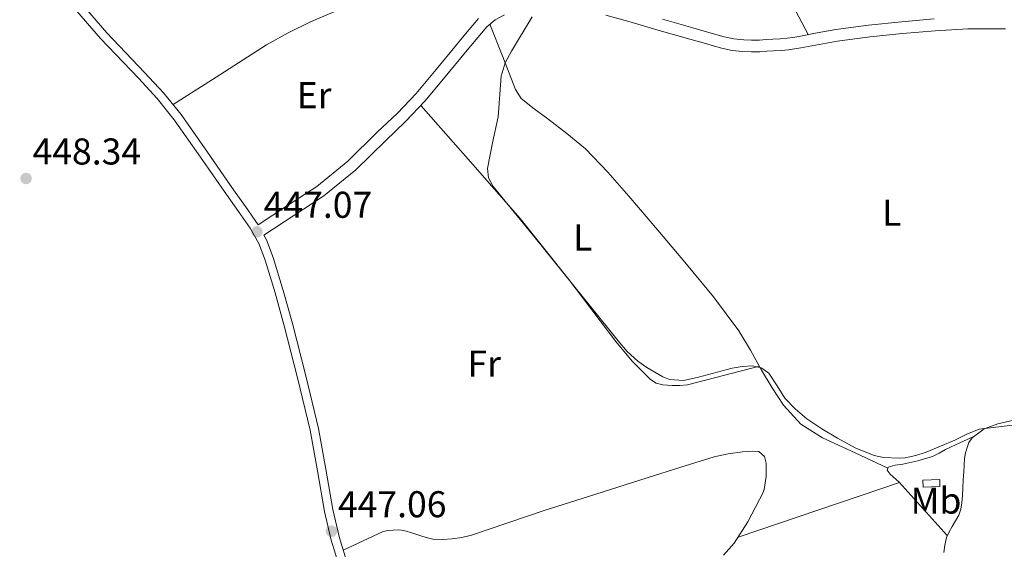
# Model space of a CAD drawing. Units: metres. Extents: x 594709 to 601663, y 4659673 to 4664396.
# Drawn here: x 595155 to 595419, y 4662514 to 4662656 of the extents above; entities that cross this region are included whole.
import ezdxf
from ezdxf.enums import TextEntityAlignment as Align

# ---------------------------------------------------------------- set-up
doc = ezdxf.new("R2010")
doc.units = ezdxf.units.M
doc.header["$MEASUREMENT"] = 0
doc.linetypes.add('DGN Style 3', pattern=[121.67287999999999, 86.9092, -34.76368])
for name, color, linetype, lineweight in [('Nivel 13', 7, 'Continuous', 0), ('Nivel 21', 7, 'Continuous', 0), ('Nivel 36', 7, 'Continuous', 0), ('Nivel 37', 7, 'Continuous', 0), ('Nivel 41', 7, 'Continuous', 0), ('Nivel 5', 7, 'Continuous', 0), ('Nivel 7', 7, 'Continuous', 0)]:
    doc.layers.add(name, color=color, linetype=linetype, lineweight=lineweight)
doc.styles.add('Style-Arial', font='txt')
doc.styles.add('Style-Arial Narrow', font='txt')

# ---------------------------------------------------------------- blocks, each defined once
blk = doc.blocks.new('5PATER')
at = {"layer": 'Nivel 7', "linetype": 'Continuous', "lineweight": 0}
h = blk.add_hatch(color=51, dxfattribs=at)
edge = h.paths.add_edge_path()
edge.add_ellipse((0.002061955630779266, -0.001165669411420822), major_axis=(-1.095731442372465, -1.110710699892244), ratio=0.9994222409660318, start_angle=0, end_angle=360)

msp = doc.modelspace()

# ---------------------------------------------------------------- linework, layer by layer
at = {"layer": 'Nivel 13', "color": 142, "linetype": 'Continuous', "lineweight": 0}
msp.add_3dface([(595397.6000000015, 4662532.52, 445.03), (595402.1000000015, 4662532.66, 444.96), (595402.1600000001, 4662530.760000002, 445), (595397.6600000001, 4662530.620000001, 445.09)], dxfattribs=at)
at = {"layer": 'Nivel 21', "color": 7, "linetype": 'DGN Style 3', "lineweight": 0}
for points in [[(595278.2199999988, 4662656.440000001, 444.78), (595275.1600000001, 4662652.84, 444.87), (595272.2899999991, 4662649.399999999, 444.97), (595266.8500000015, 4662642.800000001, 445.23), (595261.4400000013, 4662636.309999999, 445.5), (595256.4100000001, 4662631.02, 445.78), (595251, 4662625.890000001, 446.06), (595243.1400000006, 4662618.18, 446.21), (595234.8099999987, 4662611.379999999, 446.38), (595226.8900000006, 4662606.210000001, 446.74), (595219.0100000016, 4662601.059999999, 447.1), (595215.5899999999, 4662605.989999998, 447.11), (595212.4200000018, 4662610.469999999, 447.12), (595205.4100000001, 4662620.550000001, 447.09), (595198.3099999987, 4662630.66, 447.07), (595193.6099999994, 4662636.52, 447.09), (595188.5100000016, 4662641.98, 447.12), (595178.3299999982, 4662652.600000001, 447.18), (595170.9499999993, 4662661.199999999, 447.21)], [(595400.629999999, 4662656.32, 443.1), (595391.8000000007, 4662655.539999999, 443.23), (595383, 4662654.629999999, 443.34), (595374.1900000013, 4662653.469999999, 443.44), (595369.1499999985, 4662652.57, 443.48), (595364.2199999988, 4662651.649999999, 443.52), (595362.6600000001, 4662651.390000001, 443.59), (595361.1499999985, 4662651.190000001, 443.66), (595359.25, 4662651.030000001, 443.7), (595357.2600000016, 4662650.890000001, 443.73), (595355.4499999993, 4662650.77, 443.74), (595353.6999999993, 4662650.670000002, 443.76), (595351.5799999982, 4662650.649999999, 443.8), (595349.4499999993, 4662650.760000002, 443.85), (595346.7899999991, 4662651.02, 443.97), (595344.2300000004, 4662651.530000001, 444.09), (595340.0799999982, 4662652.719999999, 444.21), (595335.8099999987, 4662653.940000001, 444.3), (595327.6400000006, 4662656.300000001, 444.45)], [(595220.5500000007, 4662598.309999999, 447.11), (595221.2800000012, 4662597, 447.11), (595223.0500000007, 4662592.32, 447.12), (595225.7600000016, 4662583.449999999, 446.99), (595228.2100000009, 4662574.559999999, 446.83), (595231.8299999982, 4662560.510000002, 446.73), (595235.2199999988, 4662546.359999999, 446.75), (595237.1900000013, 4662535.41, 446.94), (595239.0599999987, 4662524.57, 447.13), (595240.8599999994, 4662517.030000001, 447.14), (595243.120000001, 4662509.640000001, 447.15)]]:
    msp.add_polyline3d(points, dxfattribs=at)
at = {"layer": 'Nivel 21', "color": 7, "linetype": 'Continuous', "lineweight": 0}
for points in [[(595169.1700000018, 4662659.73, 447.21), (595176.629999999, 4662651.050000001, 447.18), (595186.8399999999, 4662640.390000001, 447.12), (595191.8599999994, 4662635.010000002, 447.09), (595196.4600000009, 4662629.280000001, 447.07), (595203.5199999996, 4662619.23, 447.09), (595210.5300000012, 4662609.149999999, 447.12), (595213.7100000009, 4662604.66, 447.11), (595216.879999999, 4662600.16, 447.1), (595219.1900000013, 4662596.02, 447.11), (595220.8599999994, 4662591.580000002, 447.12), (595223.5500000007, 4662582.800000001, 446.99), (595225.9800000004, 4662573.960000001, 446.83), (595229.5899999999, 4662559.949999999, 446.73), (595232.9600000009, 4662545.879999999, 446.75), (595234.9200000018, 4662535.010000002, 446.94), (595236.8000000007, 4662524.109999999, 447.13), (595238.629999999, 4662516.420000002, 447.14), (595240.9400000013, 4662508.859999999, 447.15)], [(595220.5500000007, 4662598.309999999, 447.11), (595228.6099999994, 4662603.580000002, 446.74), (595236.6700000018, 4662608.84, 446.38), (595245.2399999984, 4662615.830000002, 446.21), (595253.1799999997, 4662623.629999999, 446.06), (595258.629999999, 4662628.789999999, 445.78), (595263.7899999991, 4662634.219999999, 445.5), (595269.2699999996, 4662640.789999999, 445.23), (595274.7100000009, 4662647.390000001, 444.97), (595277.5700000003, 4662650.809999999, 444.87), (595280.4699999988, 4662654.219999999, 444.78), (595282.6400000006, 4662656.109999999, 444.67), (595285.2300000004, 4662657.449999999, 444.59)], [(595312.4299999997, 4662657.359999999, 444.56), (595318.5899999999, 4662655.629999999, 444.54), (595326.7699999996, 4662653.27, 444.45), (595334.9499999993, 4662650.920000002, 444.3), (595339.2199999988, 4662649.699999999, 444.21), (595343.4899999984, 4662648.469999999, 444.09), (595346.3299999982, 4662647.899999999, 443.97), (595349.2199999988, 4662647.629999999, 443.85), (595351.5100000016, 4662647.510000002, 443.8), (595353.8099999987, 4662647.530000001, 443.76), (595355.6400000006, 4662647.640000001, 443.74), (595357.4699999988, 4662647.75, 443.73), (595359.4800000004, 4662647.890000001, 443.7), (595361.4899999984, 4662648.059999999, 443.66), (595363.129999999, 4662648.280000001, 443.59), (595364.7699999996, 4662648.550000001, 443.52), (595369.7199999988, 4662649.469999999, 443.48), (595374.6700000018, 4662650.359999999, 443.44), (595383.370000001, 4662651.510000002, 443.34), (595392.1000000015, 4662652.41, 443.23), (595400.8599999994, 4662653.18, 443.1), (595409.629999999, 4662653.710000001, 442.97), (595419.7800000012, 4662653.670000002, 442.91)]]:
    msp.add_polyline3d(points, dxfattribs=at)
at = {"layer": 'Nivel 36', "color": 92, "linetype": 'Continuous', "lineweight": 0, "extrusion": (0.00986522465951993, 0.004932612329760534, 0.9999391714889568), "elevation": 29317.60377895481, "flags": 128}
msp.add_lwpolyline([(595314.5782241113, 4662429.267972026), (595336.249635905, 4662436.608061321), (595357.9310472123, 4662443.928150371)], dxfattribs=at)
at = {"layer": 'Nivel 36', "color": 92, "linetype": 'Continuous', "lineweight": 0}
for points in [[(595366.7800000012, 4662652.129999999, 443.5), (595354.3000000007, 4662675.830000002, 443.76), (595341.8099999987, 4662699.530000001, 444.03), (595334.3599999994, 4662714.100000001, 444.17), (595326.7399999984, 4662728.600000001, 444.29), (595323.9699999988, 4662732.850000001, 444.32), (595319.0700000003, 4662738.699999999, 444.36), (595313.9400000013, 4662744.399999999, 444.38), (595308.0100000016, 4662751.280000001, 444.27), (595301.9100000001, 4662758.010000002, 444.13), (595298.1400000006, 4662761.539999999, 444.13), (595294.3900000006, 4662765.080000002, 444.11), (595292.1000000015, 4662767.52, 444.07), (595289.8099999987, 4662769.960000001, 444.02)], [(595196.1499999985, 4662633.350000001, 447.08), (595208.7199999988, 4662641.350000001, 446.52), (595221.2800000012, 4662649.359999999, 445.97), (595227.0599999987, 4662652.600000001, 445.77), (595233.0399999991, 4662655.52, 445.65), (595240.2100000009, 4662658.640000001, 445.51), (595247.6000000015, 4662661.309999999, 445.39), (595253.5799999982, 4662662.98, 445.29), (595259.6799999997, 4662663.879999999, 445.21), (595263.3099999987, 4662664.02, 445.2), (595266.9299999997, 4662663.98, 445.21), (595269.9299999997, 4662663.870000001, 445.22), (595272.9299999997, 4662663.68, 445.23), (595275.4200000018, 4662663.420000002, 445.23), (595277.9100000001, 4662663.120000001, 445.23), (595279.5599999987, 4662662.899999999, 445.23), (595281.1999999993, 4662662.620000001, 445.23), (595282.5500000007, 4662662.27, 445.26), (595283.8399999999, 4662661.82, 445.13), (595285.8900000006, 4662661.030000001, 444.59)], [(595281.2899999991, 4662654.93, 444.74), (595284.7300000004, 4662646.16, 444.83), (595288.1799999997, 4662637.390000001, 444.93), (595289.7100000009, 4662634.98, 444.9), (595293.1499999985, 4662632.16, 444.76), (595296.8299999982, 4662629.530000001, 444.67), (595301.9600000009, 4662625.57, 444.69), (595306.9299999997, 4662621.420000002, 444.7), (595312.9200000018, 4662615.199999999, 444.71), (595318.620000001, 4662608.719999999, 444.7), (595326.4100000001, 4662599.649999999, 444.61), (595334.1099999994, 4662590.52, 444.53), (595341.370000001, 4662581.760000002, 444.54), (595348.1400000006, 4662572.629999999, 444.56), (595351.2699999996, 4662567.379999999, 444.57), (595354.2600000016, 4662562.039999999, 444.59), (595357.1099999994, 4662557.300000001, 444.64), (595360.1400000006, 4662552.649999999, 444.73), (595364.8299999982, 4662547.57, 444.94), (595370.6499999985, 4662543.879999999, 445.1), (595379.4100000001, 4662539.800000001, 445.13), (595388.1700000018, 4662535.719999999, 445.16)], [(595353.6799999997, 4662563.07, 444.59), (595344, 4662560.580000002, 444.8), (595334.3200000003, 4662558.09, 445.01), (595332.3000000007, 4662557.879999999, 445.04), (595330.25, 4662557.920000002, 445.05), (595327.6900000013, 4662558.059999999, 445.05), (595325.9299999997, 4662558.530000001, 445.07), (595324.370000001, 4662559.52, 445.09), (595319.4899999984, 4662564.449999999, 445.08), (595315.120000001, 4662569.690000001, 445.09), (595302.4400000013, 4662586.399999999, 445.19), (595289.379999999, 4662602.760000002, 445.31), (595276.0599999987, 4662617.940000001, 445.43), (595262.75, 4662633.120000001, 445.56)], [(595403.1999999993, 4662513.07, 445.1), (595403.4800000004, 4662515.080000002, 445.09), (595403.9200000018, 4662517.07, 445.05), (595404.6000000015, 4662518.580000002, 444.96), (595405.4200000018, 4662520.030000001, 444.86), (595406.3399999999, 4662521.559999999, 444.81), (595407.2300000004, 4662523.129999999, 444.8), (595407.8200000003, 4662524.73, 444.82), (595408.0799999982, 4662526.390000001, 444.83), (595408.1999999993, 4662528.41, 444.84), (595408.3200000003, 4662530.43, 444.85), (595408.4400000013, 4662532.559999999, 444.85), (595408.5599999987, 4662534.699999999, 444.85), (595408.6700000018, 4662536.5, 444.85), (595408.7800000012, 4662538.300000001, 444.86), (595409.0500000007, 4662539.789999999, 444.89), (595409.4899999984, 4662541.260000002, 444.91), (595409.9699999988, 4662542.609999999, 444.92), (595410.7800000012, 4662543.830000002, 444.91), (595414.0300000012, 4662546.280000001, 444.86), (595417.7399999984, 4662547.629999999, 444.83), (595422.3299999982, 4662548.699999999, 444.84)], [(595404.1499999985, 4662517.59, 445.02), (595397.6799999997, 4662524.75, 445.26), (595391.2100000009, 4662531.91, 445.5), (595388.8099999987, 4662534.129999999, 445.37), (595388, 4662535.199999999, 445.23), (595388.2699999996, 4662536.010000002, 445.12), (595390.1700000018, 4662536.52, 444.96), (595392.2399999984, 4662536.780000001, 444.86), (595396.2300000004, 4662537.670000002, 444.86), (595400.1700000018, 4662538.830000002, 444.86), (595401.9200000018, 4662539.760000002, 444.86), (595403.629999999, 4662540.75, 444.86), (595407.5300000012, 4662542.539999999, 444.88), (595411.4400000013, 4662544.330000002, 444.9)], [(595241.870000001, 4662513.719999999, 447.15), (595247.2399999984, 4662516.210000001, 447.35), (595252.6099999994, 4662518.699999999, 447.55), (595253.9100000001, 4662519, 447.55), (595255.2800000012, 4662519.050000001, 447.52), (595256.7199999988, 4662519.120000001, 447.49), (595258.1600000001, 4662518.989999998, 447.47), (595260.6000000015, 4662518.23, 447.44), (595263.0199999996, 4662517.420000002, 447.41), (595264.4699999988, 4662517, 447.34), (595265.9299999997, 4662516.649999999, 447.29), (595268.5399999991, 4662516.52, 447.3), (595271.1499999985, 4662516.780000001, 447.31), (595273.7399999984, 4662517.109999999, 447.32), (595276.2899999991, 4662517.68, 447.33), (595286.0899999999, 4662521, 447.05), (595295.870000001, 4662524.32, 446.7), (595309.6999999993, 4662528.73, 446.6), (595323.5300000012, 4662533.129999999, 446.49), (595332.5199999996, 4662535.960000001, 446.35), (595341.5199999996, 4662538.75, 446.22), (595345.2899999991, 4662539.600000001, 446.19), (595349.129999999, 4662540.109999999, 446.16), (595350.5100000016, 4662540.219999999, 446.15), (595351.8900000006, 4662540.280000001, 446.14), (595353.5199999996, 4662540.219999999, 446.06), (595355.0500000007, 4662538.830000002, 446.06), (595355.4400000013, 4662537.030000001, 446.06), (595355.5100000016, 4662533.48, 446.06), (595354.9299999997, 4662529.960000001, 446.06), (595354.370000001, 4662528.600000001, 446.06), (595353.7100000009, 4662527.289999999, 446.05), (595350.6000000015, 4662521.289999999, 446.01), (595346.9299999997, 4662515.580000002, 446), (595344.0199999996, 4662512.379999999, 446.01)]]:
    msp.add_polyline3d(points, dxfattribs=at)
at = {"layer": 'Nivel 5', "color": 30, "linetype": 'Continuous', "lineweight": 0, "elevation": 445, "flags": 128}
for points in [[(595292.6600000001, 4662656.890000001), (595287.0700000003, 4662647.670000002), (595285.379999999, 4662644.510000002), (595284.3299999982, 4662641.010000002), (595283.4499999993, 4662630.030000001), (595281.9299999997, 4662623.080000002), (595280.5899999999, 4662616.16), (595280.9200000018, 4662613.649999999), (595282.1700000018, 4662611.379999999), (595293.3999999985, 4662597.580000002), (595315.6900000013, 4662569.920000002), (595318.1799999997, 4662567.050000001), (595320.9699999988, 4662564.440000001), (595323.4100000001, 4662562.760000002), (595327.7199999988, 4662560.27), (595329.5399999991, 4662559.48), (595333.2399999984, 4662559.289999999), (595336.9699999988, 4662560.039999999)], [(595336.9699999988, 4662560.039999999), (595346.370000001, 4662562.57), (595349.0799999982, 4662563.039999999), (595351.8000000007, 4662563.18), (595354.1099999994, 4662562.609999999), (595356.1799999997, 4662561.18), (595358.4400000013, 4662557.82), (595360.4699999988, 4662554.510000002), (595363.2899999991, 4662551.600000001), (595366.3900000006, 4662548.969999999), (595370.4400000013, 4662546.260000002), (595374.629999999, 4662543.77), (595379.4100000001, 4662541.149999999), (595384.4699999988, 4662539.080000002), (595386.9800000004, 4662538.609999999), (595391.1700000018, 4662538.359999999), (595392.8200000003, 4662538.460000001), (595395.6799999997, 4662539.09), (595398.4499999993, 4662540.039999999), (595402.3299999982, 4662541.600000001), (595406.1700000018, 4662543.190000001), (595409.3900000006, 4662544.879999999), (595412.7300000004, 4662546.149999999), (595422.4400000013, 4662547.390000001)]]:
    msp.add_lwpolyline(points, dxfattribs=at)

# ---------------------------------------------------------------- block references
at = {"layer": 'Nivel 7', "color": 51, "linetype": 'Continuous', "lineweight": 0}
for p in [(595156.6700000018, 4662613.5, 448.34), (595218.6900000013, 4662599.18, 447.07), (595238.7199999988, 4662518.780000001, 447.06)]:
    msp.add_blockref('5PATER', p, dxfattribs=at)

# ---------------------------------------------------------------- texts
at = {"layer": 'Nivel 37', "color": 92, "linetype": 'Continuous', "lineweight": 0, "style": 'Style-Arial Narrow'}
for s, p in [('Er', (595234.0508149974, 4662635.86998, 446)), ('L', (595389.2531471029, 4662604.29998, 444.02)), ('L', (595306.243147105, 4662597.63998, 445.03)), ('Fr', (595279.7524934895, 4662563.759980001, 445.85)), ('Mb', (595401.1048305854, 4662526.989980001, 445.12))]:
    msp.add_text(s, height=6.99996, dxfattribs=at).set_placement(p, align=Align.MIDDLE_CENTER)
at = {"layer": 'Nivel 41', "color": 7, "linetype": 'Continuous', "lineweight": 0, "style": 'Style-Arial'}
for s, p in [('448.34', (595158.4100000001, 4662617.25, 448.34)), ('447.07', (595220.5, 4662602.93, 447.07)), ('447.06', (595240.4499999993, 4662522.530000001, 447.06))]:
    msp.add_text(s, height=6.99996, dxfattribs=at).set_placement(p)

doc.saveas('drawing.dxf')
